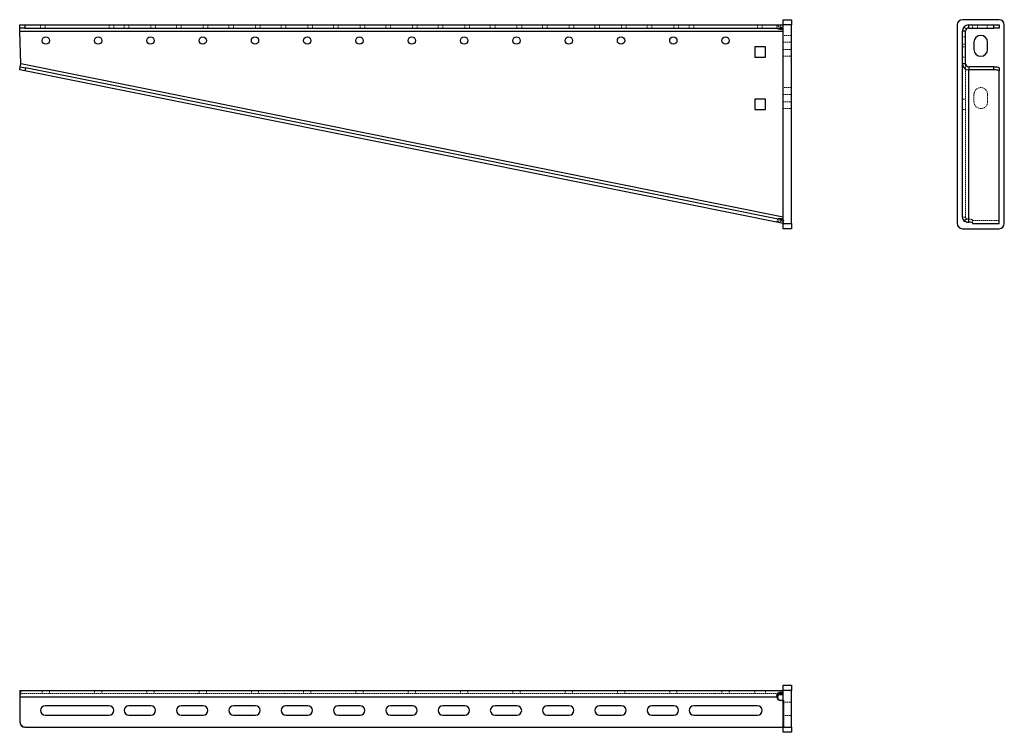
# Model space of a CAD drawing. Units: millimetres. Extents: x 153 to 1094, y 450 to 1132.
import ezdxf

# ---------------------------------------------------------------- set-up
doc = ezdxf.new("R2010")
doc.units = ezdxf.units.MM
doc.linetypes.add('HIDDEN', pattern=[1.905, 1.27, -0.635])

msp = doc.modelspace()

# ---------------------------------------------------------------- linework, layer by layer
at = {"color": 7, "linetype": 'Continuous'}
for p, q in [((882.94, 1131.58), (890.94, 1131.58)), ((882.94, 1126.58), (882.94, 1131.58)), ((890.94, 1131.58), (890.94, 1126.58)), ((1089.42, 1131.58), (1054.42, 1131.58)), ((152.94, 1123.58), (152.94, 1126.58)), ((152.94, 1126.58), (157.94, 1126.58)), ((157.94, 1123.58), (152.94, 1123.58)), ((152.94, 1120.58), (152.94, 1123.58)), ((152.94, 1120.58), (882.94, 1120.58)), ((154.12, 1089.47), (152.94, 1120.58)), ((157.94, 1126.58), (157.94, 1123.58)), ((157.94, 1126.58), (882.94, 1126.58)), ((157.94, 1123.58), (882.94, 1123.58)), ((880.44, 1122.54), (880.44, 1123.58)), ((880.44, 1122.54), (882.94, 1122.54)), ((890.94, 1126.58), (882.94, 1126.58)), ((882.94, 936.58), (882.94, 1126.58)), ((890.94, 936.58), (890.94, 1126.58)), ((1049.42, 1126.58), (1049.42, 936.58)), ((1054.42, 1089.47), (1054.42, 1120.58)), ((1057.42, 1120.58), (1054.42, 1120.58)), ((1057.42, 1089.47), (1057.42, 1120.58)), ((1060.42, 1123.58), (1060.42, 1126.58)), ((1060.42, 1126.58), (1084.42, 1126.58)), ((1060.42, 1123.58), (1084.42, 1123.58)), ((1084.42, 1123.58), (1084.42, 1126.58)), ((1084.42, 1126.58), (1089.42, 1126.58)), ((1089.42, 1123.58), (1084.42, 1123.58)), ((1089.42, 1126.58), (1089.42, 1123.58)), ((1094.42, 936.58), (1094.42, 1126.58)), ((855.94, 1105.58), (855.94, 1095.58)), ((865.94, 1105.58), (855.94, 1105.58)), ((865.94, 1095.58), (865.94, 1105.58)), ((1065.42, 1110.08), (1065.42, 1103.08)), ((1078.42, 1103.08), (1078.42, 1110.08)), ((855.94, 1095.58), (865.94, 1095.58)), ((152.94, 1083.58), (153.53, 1086.53)), ((157.84, 1082.6), (152.94, 1083.58)), ((153.53, 1086.53), (154.12, 1089.47)), ((153.53, 1086.53), (158.43, 1085.54)), ((882.94, 942.7), (154.12, 1089.47)), ((158.43, 1085.54), (157.84, 1082.6)), ((882.94, 939.64), (158.43, 1085.54)), ((1054.42, 942.7), (1054.42, 1089.47)), ((1057.42, 1089.47), (1054.42, 1089.47)), ((1060.42, 1086.53), (1060.42, 1083.58)), ((1084.42, 1086.53), (1060.42, 1086.53)), ((1060.42, 937.77), (1060.42, 1083.58)), ((1084.42, 1083.58), (1060.42, 1083.58)), ((1084.42, 1083.58), (1084.42, 1086.53)), ((1089.42, 1085.54), (1089.42, 1082.6)), ((882.94, 936.58), (157.84, 1082.6)), ((1089.42, 936.58), (1089.42, 1082.6)), ((855.94, 1055.58), (855.94, 1045.58)), ((865.94, 1055.58), (855.94, 1055.58)), ((865.94, 1045.58), (865.94, 1055.58)), ((855.94, 1045.58), (865.94, 1045.58)), ((881.29, 941.04), (881.08, 940.02)), ((882.94, 940.71), (881.29, 941.04)), ((882.94, 939.94), (882.88, 939.66)), ((882.94, 936.58), (890.94, 936.58)), ((882.94, 931.58), (882.94, 936.58)), ((890.94, 936.58), (890.94, 931.58)), ((1055.87, 938.76), (1055.87, 939.13)), ((1056.18, 939.03), (1055.87, 938.76)), ((1063.92, 937.08), (1063.92, 936.58)), ((1063.92, 936.58), (1089.42, 936.58)), ((890.94, 931.58), (882.94, 931.58)), ((1054.42, 931.58), (1089.42, 931.58)), ((152.94, 489.59), (882.94, 489.59)), ((152.94, 489.59), (152.94, 483.59)), ((882.94, 494.59), (890.94, 494.59)), ((882.94, 489.59), (882.94, 494.59)), ((890.94, 489.59), (882.94, 489.59)), ((882.94, 454.59), (882.94, 489.59)), ((890.94, 494.59), (890.94, 489.59)), ((890.94, 454.59), (890.94, 489.59)), ((152.94, 483.59), (876.94, 483.59)), ((152.94, 483.59), (152.94, 459.59)), ((876.94, 483.59), (877.65, 483.59)), ((880.44, 488.14), (882.94, 488.14)), ((880.44, 485.87), (880.44, 488.14)), ((880.44, 485.87), (882.94, 485.87)), ((238.44, 475.09), (177.44, 475.09)), ((278.44, 475.09), (257.44, 475.09)), ((328.44, 475.09), (307.44, 475.09)), ((378.44, 475.09), (357.44, 475.09)), ((428.44, 475.09), (407.44, 475.09)), ((478.44, 475.09), (457.44, 475.09)), ((528.44, 475.09), (507.44, 475.09)), ((578.44, 475.09), (557.44, 475.09)), ((628.44, 475.09), (607.44, 475.09)), ((678.44, 475.09), (657.44, 475.09)), ((728.44, 475.09), (707.44, 475.09)), ((778.44, 475.09), (757.44, 475.09)), ((858.44, 475.09), (797.44, 475.09)), ((882.94, 480.09), (880.44, 480.09)), ((177.44, 466.09), (238.44, 466.09)), ((257.44, 466.09), (278.44, 466.09)), ((307.44, 466.09), (328.44, 466.09)), ((357.44, 466.09), (378.44, 466.09)), ((407.44, 466.09), (428.44, 466.09)), ((457.44, 466.09), (478.44, 466.09)), ((507.44, 466.09), (528.44, 466.09)), ((557.44, 466.09), (578.44, 466.09)), ((607.44, 466.09), (628.44, 466.09)), ((657.44, 466.09), (678.44, 466.09)), ((707.44, 466.09), (728.44, 466.09)), ((757.44, 466.09), (778.44, 466.09)), ((797.44, 466.09), (858.44, 466.09)), ((157.94, 454.59), (882.94, 454.59)), ((882.94, 454.59), (890.94, 454.59)), ((882.94, 449.59), (882.94, 454.59)), ((890.94, 454.59), (890.94, 449.59)), ((890.94, 449.59), (882.94, 449.59))]:
    msp.add_line(p, q, dxfattribs=at)
at = {"color": 7, "linetype": 'HIDDEN', "lineweight": 18}
for p, q in [((152.94, 1120.58), (882.94, 1120.58)), ((172.94, 1126.58), (172.94, 1123.58)), ((177.44, 1123.58), (177.44, 1126.58)), ((238.44, 1123.58), (238.44, 1126.58)), ((242.94, 1123.58), (242.94, 1126.58)), ((252.94, 1126.58), (252.94, 1123.58)), ((257.44, 1123.58), (257.44, 1126.58)), ((278.44, 1123.58), (278.44, 1126.58)), ((282.94, 1123.58), (282.94, 1126.58)), ((302.94, 1126.58), (302.94, 1123.58)), ((307.44, 1123.58), (307.44, 1126.58)), ((328.44, 1123.58), (328.44, 1126.58)), ((332.94, 1123.58), (332.94, 1126.58)), ((352.94, 1126.58), (352.94, 1123.58)), ((357.44, 1123.58), (357.44, 1126.58)), ((378.44, 1123.58), (378.44, 1126.58)), ((382.94, 1123.58), (382.94, 1126.58)), ((402.94, 1126.58), (402.94, 1123.58)), ((407.44, 1123.58), (407.44, 1126.58)), ((428.44, 1123.58), (428.44, 1126.58)), ((432.94, 1123.58), (432.94, 1126.58)), ((452.94, 1126.58), (452.94, 1123.58)), ((457.44, 1123.58), (457.44, 1126.58)), ((478.44, 1123.58), (478.44, 1126.58)), ((482.94, 1123.58), (482.94, 1126.58)), ((502.94, 1126.58), (502.94, 1123.58)), ((507.44, 1123.58), (507.44, 1126.58)), ((528.44, 1123.58), (528.44, 1126.58)), ((532.94, 1123.58), (532.94, 1126.58)), ((552.94, 1126.58), (552.94, 1123.58)), ((557.44, 1123.58), (557.44, 1126.58)), ((578.44, 1123.58), (578.44, 1126.58)), ((582.94, 1123.58), (582.94, 1126.58)), ((602.94, 1126.58), (602.94, 1123.58)), ((607.44, 1123.58), (607.44, 1126.58)), ((628.44, 1123.58), (628.44, 1126.58)), ((632.94, 1123.58), (632.94, 1126.58)), ((652.94, 1126.58), (652.94, 1123.58)), ((657.44, 1123.58), (657.44, 1126.58)), ((678.44, 1123.58), (678.44, 1126.58)), ((682.94, 1123.58), (682.94, 1126.58)), ((702.94, 1126.58), (702.94, 1123.58)), ((707.44, 1123.58), (707.44, 1126.58)), ((728.44, 1123.58), (728.44, 1126.58)), ((732.94, 1123.58), (732.94, 1126.58)), ((752.94, 1126.58), (752.94, 1123.58)), ((757.44, 1123.58), (757.44, 1126.58)), ((778.44, 1123.58), (778.44, 1126.58)), ((782.94, 1123.58), (782.94, 1126.58)), ((792.94, 1126.58), (792.94, 1123.58)), ((797.44, 1123.58), (797.44, 1126.58)), ((858.44, 1123.58), (858.44, 1126.58)), ((862.94, 1123.58), (862.94, 1126.58)), ((876.94, 1126.58), (876.94, 1123.58)), ((880.44, 1126.58), (880.44, 1123.58)), ((880.44, 1124.49), (882.94, 1124.49)), ((880.44, 1123.58), (880.44, 1124.49)), ((882.94, 1126.58), (890.94, 1126.58)), ((1058.14, 1122.54), (1055.87, 1124.49)), ((1060.42, 1126.58), (1060.42, 1123.58)), ((1063.92, 1126.58), (1063.92, 1123.58)), ((1068.92, 1123.58), (1068.92, 1126.58)), ((1077.92, 1123.58), (1077.92, 1126.58)), ((890.94, 1116.58), (882.94, 1116.58)), ((1057.42, 1115.08), (1054.42, 1115.08)), ((882.94, 1110.08), (890.94, 1110.08)), ((882.94, 1103.08), (890.94, 1103.08)), ((1054.42, 1108.08), (1057.42, 1108.08)), ((1054.42, 1105.58), (1057.42, 1105.58)), ((882.94, 1096.58), (890.94, 1096.58)), ((1054.42, 1095.58), (1057.42, 1095.58)), ((882.94, 942.7), (154.12, 1089.47)), ((1057.42, 942.7), (1057.42, 1089.47)), ((1060.42, 1086.53), (1060.42, 940.71)), ((890.94, 1066.58), (882.94, 1066.58)), ((882.94, 1060.08), (890.94, 1060.08)), ((1054.42, 1055.58), (1057.42, 1055.58)), ((1065.42, 1060.08), (1065.42, 1053.08)), ((1078.42, 1053.08), (1078.42, 1060.08)), ((882.94, 1053.08), (890.94, 1053.08)), ((882.94, 1046.58), (890.94, 1046.58)), ((1054.42, 1045.58), (1057.42, 1045.58)), ((1057.42, 942.7), (1054.42, 942.7)), ((877.06, 937.77), (877.65, 940.71)), ((880.49, 937.08), (881.08, 940.02)), ((881.08, 940.02), (880.9, 939.13)), ((882.7, 938.76), (880.9, 939.13)), ((882.88, 939.66), (882.7, 938.76)), ((883.09, 940.68), (882.94, 940.71)), ((883.09, 940.68), (882.94, 939.94)), ((883.53, 939.53), (882.94, 939.64)), ((882.94, 936.58), (883.53, 939.53)), ((890.94, 936.58), (882.94, 936.58)), ((1058.22, 941.15), (1055.98, 939.16)), ((1058.14, 940.68), (1056.18, 939.03)), ((1058.14, 940.68), (1058.14, 941.04)), ((1060.42, 937.77), (1060.42, 940.71)), ((1063.92, 937.08), (1063.92, 940.02)), ((1063.92, 939.53), (1089.42, 939.53)), ((154.12, 486.59), (154.12, 489.59)), ((174.44, 489.59), (174.44, 486.59)), ((181.44, 486.59), (181.44, 489.59)), ((224.44, 489.59), (224.44, 486.59)), ((231.44, 486.59), (231.44, 489.59)), ((274.44, 489.59), (274.44, 486.59)), ((281.44, 486.59), (281.44, 489.59)), ((324.44, 489.59), (324.44, 486.59)), ((331.44, 486.59), (331.44, 489.59)), ((374.44, 489.59), (374.44, 486.59)), ((381.44, 486.59), (381.44, 489.59)), ((424.44, 489.59), (424.44, 486.59)), ((431.44, 486.59), (431.44, 489.59)), ((474.44, 489.59), (474.44, 486.59)), ((481.44, 486.59), (481.44, 489.59)), ((524.44, 489.59), (524.44, 486.59)), ((531.44, 486.59), (531.44, 489.59)), ((574.44, 489.59), (574.44, 486.59)), ((581.44, 486.59), (581.44, 489.59)), ((624.44, 489.59), (624.44, 486.59)), ((631.44, 486.59), (631.44, 489.59)), ((674.44, 489.59), (674.44, 486.59)), ((681.44, 486.59), (681.44, 489.59)), ((724.44, 489.59), (724.44, 486.59)), ((731.44, 486.59), (731.44, 489.59)), ((774.44, 489.59), (774.44, 486.59)), ((781.44, 486.59), (781.44, 489.59)), ((824.44, 489.59), (824.44, 486.59)), ((831.44, 486.59), (831.44, 489.59)), ((855.94, 489.59), (855.94, 486.59)), ((865.94, 489.59), (865.94, 486.59)), ((882.94, 489.59), (890.94, 489.59)), ((152.94, 486.59), (882.94, 486.59)), ((876.94, 483.59), (152.94, 483.59)), ((877.06, 483.59), (152.94, 483.59)), ((153.53, 483.59), (152.94, 483.59)), ((153.53, 459.59), (153.53, 483.59)), ((153.53, 483.59), (876.94, 483.59)), ((877.06, 483.59), (877.65, 483.59)), ((881.29, 485.87), (880.9, 488.14)), ((882.99, 486.43), (882.7, 488.14)), ((883.09, 485.87), (882.94, 485.87)), ((882.94, 480.09), (883.53, 480.09)), ((882.94, 478.59), (890.94, 478.59)), ((883.53, 480.09), (883.53, 454.59)), ((882.94, 465.59), (890.94, 465.59)), ((152.94, 459.59), (153.53, 459.59)), ((157.94, 454.59), (157.84, 454.59)), ((883.53, 454.59), (882.94, 454.59)), ((890.94, 454.59), (883.53, 454.59))]:
    msp.add_line(p, q, dxfattribs=at)
at = {"color": 7, "linetype": 'Continuous', "flags": 128}
for points in [[(1084.42, 1086.53), (1085.39, 1086.51), (1086.33, 1086.45), (1087.2, 1086.36), (1087.95, 1086.24), (1088.58, 1086.09), (1089.04, 1085.92), (1089.32, 1085.73), (1089.42, 1085.54)], [(1089.42, 1082.6), (1089.32, 1082.79), (1089.04, 1082.98), (1088.58, 1083.15), (1087.95, 1083.3), (1087.2, 1083.42), (1086.33, 1083.51), (1085.39, 1083.57), (1084.42, 1083.58)]]:
    msp.add_lwpolyline(points, dxfattribs=at)
at = {"color": 7, "linetype": 'HIDDEN', "lineweight": 18, "flags": 128}
msp.add_lwpolyline([(152.94, 483.59), (152.96, 484.76), (153.03, 485.89), (153.14, 486.92), (153.29, 487.83), (153.47, 488.58), (153.67, 489.13), (153.89, 489.47), (154.12, 489.59)], dxfattribs=at)
at = {"color": 7, "linetype": 'Continuous'}
for centre in [(177.94, 1111.58), (227.94, 1111.58), (277.94, 1111.58), (327.94, 1111.58), (377.94, 1111.58), (427.94, 1111.58), (477.94, 1111.58), (527.94, 1111.58), (577.94, 1111.58), (627.94, 1111.58), (677.94, 1111.58), (727.94, 1111.58), (777.94, 1111.58), (827.94, 1111.58)]:
    msp.add_circle(centre, 3.5, dxfattribs=at)
for centre, radius, start, end in [((1054.42, 1126.58), 5, 90, 180), ((1089.42, 1126.58), 5, 0, 90), ((1060.42, 1120.58), 6, 90, 180), ((1060.42, 1120.58), 3, 90, 180), ((1071.92, 1110.08), 6.5, 0, 180), ((1071.92, 1103.08), 6.5, 180, 0), ((1060.36, 1089.53), 5.94, 180.57499, 270.56367), ((1060.39, 1089.5), 2.97, 180.57499, 270.56367), ((1054.42, 936.58), 5, 180, 270), ((1061.26, 932.82), 5.02, 58.0259, 99.64006), ((1089.42, 936.58), 5, 270, 0), ((880.44, 483.59), 3.5, 180, 270), ((881.12, 483.56), 3.47, 179.43633, 269.42501), ((177.44, 470.59), 4.5, 90, 270), ((238.44, 470.59), 4.5, 270, 90), ((257.44, 470.59), 4.5, 90, 270), ((278.44, 470.59), 4.5, 270, 90), ((307.44, 470.59), 4.5, 90, 270), ((328.44, 470.59), 4.5, 270, 90), ((357.44, 470.59), 4.5, 90, 270), ((378.44, 470.59), 4.5, 270, 90), ((407.44, 470.59), 4.5, 90, 270), ((428.44, 470.59), 4.5, 270, 90), ((457.44, 470.59), 4.5, 90, 270), ((478.44, 470.59), 4.5, 270, 90), ((507.44, 470.59), 4.5, 90, 270), ((528.44, 470.59), 4.5, 270, 90), ((557.44, 470.59), 4.5, 90, 270), ((578.44, 470.59), 4.5, 270, 90), ((607.44, 470.59), 4.5, 90, 270), ((628.44, 470.59), 4.5, 270, 90), ((657.44, 470.59), 4.5, 90, 270), ((678.44, 470.59), 4.5, 270, 90), ((707.44, 470.59), 4.5, 90, 270), ((728.44, 470.59), 4.5, 270, 90), ((757.44, 470.59), 4.5, 90, 270), ((778.44, 470.59), 4.5, 270, 90), ((797.44, 470.59), 4.5, 90, 270), ((858.44, 470.59), 4.5, 270, 90), ((157.94, 459.59), 5, 180, 270), ((157.89, 459.54), 4.95, 179.43633, 269.42501)]:
    msp.add_arc(centre, radius, start, end, dxfattribs=at)
at = {"color": 7, "linetype": 'HIDDEN', "lineweight": 18}
for centre, radius, start, end in [((1071.92, 1060.08), 6.5, 0, 180), ((1071.92, 1053.08), 6.5, 180, 0), ((1061.26, 935.76), 5.02, 58.0259, 99.64006), ((157.78, 484.31), 4.3, 148.0259, 189.64006), ((880.52, 483.56), 3.47, 179.43633, 269.42501), ((158.48, 459.54), 4.95, 179.43633, 269.42501)]:
    msp.add_arc(centre, radius, start, end, dxfattribs=at)
for points, knots in [([(876.94, 1126.58), (876.96, 1126.57), (877.01, 1126.53), (877.21, 1126.26), (877.49, 1125.92), (877.88, 1125.54), (878.38, 1125.17), (879.18, 1124.74), (879.93, 1124.59), (880.44, 1124.49)], [0, 0, 0, 0, 0.1612138, 0.3058073, 0.4359335, 0.5545455, 0.6655282, 0.7736003, 1, 1, 1, 1]), ([(880.9, 939.13), (880.65, 939.15), (880.15, 939.19), (879.44, 939.11), (878.81, 938.92), (878.25, 938.65), (877.79, 938.35), (877.43, 938.05), (877.16, 937.81), (877.09, 937.78), (877.06, 937.77)], [0, 0, 0, 0, 0.1118651, 0.2174076, 0.3221165, 0.4316011, 0.550791, 0.6835308, 0.8326116, 1, 1, 1, 1]), ([(1058.25, 941.13), (1058.26, 941.14), (1058.3, 941.2), (1058.54, 941.1), (1058.96, 940.95), (1059.36, 940.82), (1059.85, 940.72), (1060.23, 940.71), (1060.42, 940.71)], [0, 0, 0, 0, 0.109564, 0.420051, 0.561236, 0.700718, 0.845007, 1, 1, 1, 1]), ([(880.9, 488.14), (880.65, 488.12), (880.15, 488.07), (879.44, 487.86), (878.81, 487.54), (878.25, 487.08), (877.79, 486.46), (877.43, 485.67), (877.16, 484.69), (877.09, 483.97), (877.06, 483.59)], [0, 0, 0, 0, 0.1118651, 0.2174076, 0.3221165, 0.4316011, 0.550791, 0.6835308, 0.8326116, 1, 1, 1, 1])]:
    msp.add_open_spline(points, degree=3, knots=knots, dxfattribs=at)
at = {"color": 7, "linetype": 'Continuous'}
for points, knots in [([(876.94, 1123.58), (876.96, 1123.57), (877.01, 1123.55), (877.22, 1123.42), (877.51, 1123.24), (878.07, 1122.97), (879.06, 1122.66), (879.95, 1122.58), (880.44, 1122.54)], [0, 0, 0, 0, 0.116427, 0.225516, 0.332406, 0.442547, 0.690739, 1, 1, 1, 1]), ([(881.29, 941.04), (880.81, 941.1), (879.95, 941.21), (878.93, 941.1), (878.34, 940.95), (878, 940.82), (877.75, 940.72), (877.69, 940.71), (877.65, 940.71)], [0, 0, 0, 0, 0.299224, 0.543578, 0.654691, 0.764464, 0.87802, 1, 1, 1, 1]), ([(1055.87, 939.13), (1055.89, 939.15), (1055.94, 939.19), (1056.15, 939.11), (1056.47, 938.92), (1056.93, 938.65), (1057.55, 938.35), (1058.34, 938.05), (1059.31, 937.81), (1060.04, 937.78), (1060.42, 937.77)], [0, 0, 0, 0, 0.1118651, 0.2174076, 0.3221165, 0.4316011, 0.550791, 0.6835308, 0.8326116, 1, 1, 1, 1]), ([(876.94, 483.59), (876.96, 483.96), (877.01, 484.65), (877.21, 485.6), (877.49, 486.38), (877.88, 487), (878.38, 487.47), (879.18, 487.94), (879.93, 488.06), (880.44, 488.14)], [0, 0, 0, 0, 0.1612138, 0.3058073, 0.4359335, 0.5545455, 0.6655282, 0.7736003, 1, 1, 1, 1]), ([(876.94, 483.59), (876.96, 483.77), (877.01, 484.13), (877.22, 484.61), (877.51, 485.01), (878.07, 485.43), (879.06, 485.76), (879.95, 485.83), (880.44, 485.87)], [0, 0, 0, 0, 0.116427, 0.225516, 0.332406, 0.442547, 0.690739, 1, 1, 1, 1]), ([(881.29, 485.87), (880.81, 485.84), (879.95, 485.79), (878.93, 485.47), (878.34, 485.05), (878, 484.65), (877.75, 484.15), (877.69, 483.78), (877.65, 483.59)], [0, 0, 0, 0, 0.299224, 0.543578, 0.654691, 0.764464, 0.87802, 1, 1, 1, 1])]:
    msp.add_open_spline(points, degree=3, knots=knots, dxfattribs=at)
at = {"color": 7, "linetype": 'HIDDEN', "lineweight": 18}
for points in [[(882.94, 942.7), (882.89, 941.98), (882.78, 940.54), (882.73, 939.36), (882.7, 938.76)], [(1057.42, 942.7), (1057.45, 942.34), (1057.52, 941.6), (1057.93, 940.99), (1058.14, 940.68)]]:
    msp.add_open_spline(points, degree=3, dxfattribs=at)
at = {"color": 7, "linetype": 'Continuous'}
msp.add_open_spline([(1054.42, 942.7), (1054.48, 941.98), (1054.62, 940.54), (1055.45, 939.36), (1055.87, 938.76)], degree=3, dxfattribs=at)

doc.saveas('drawing.dxf')
